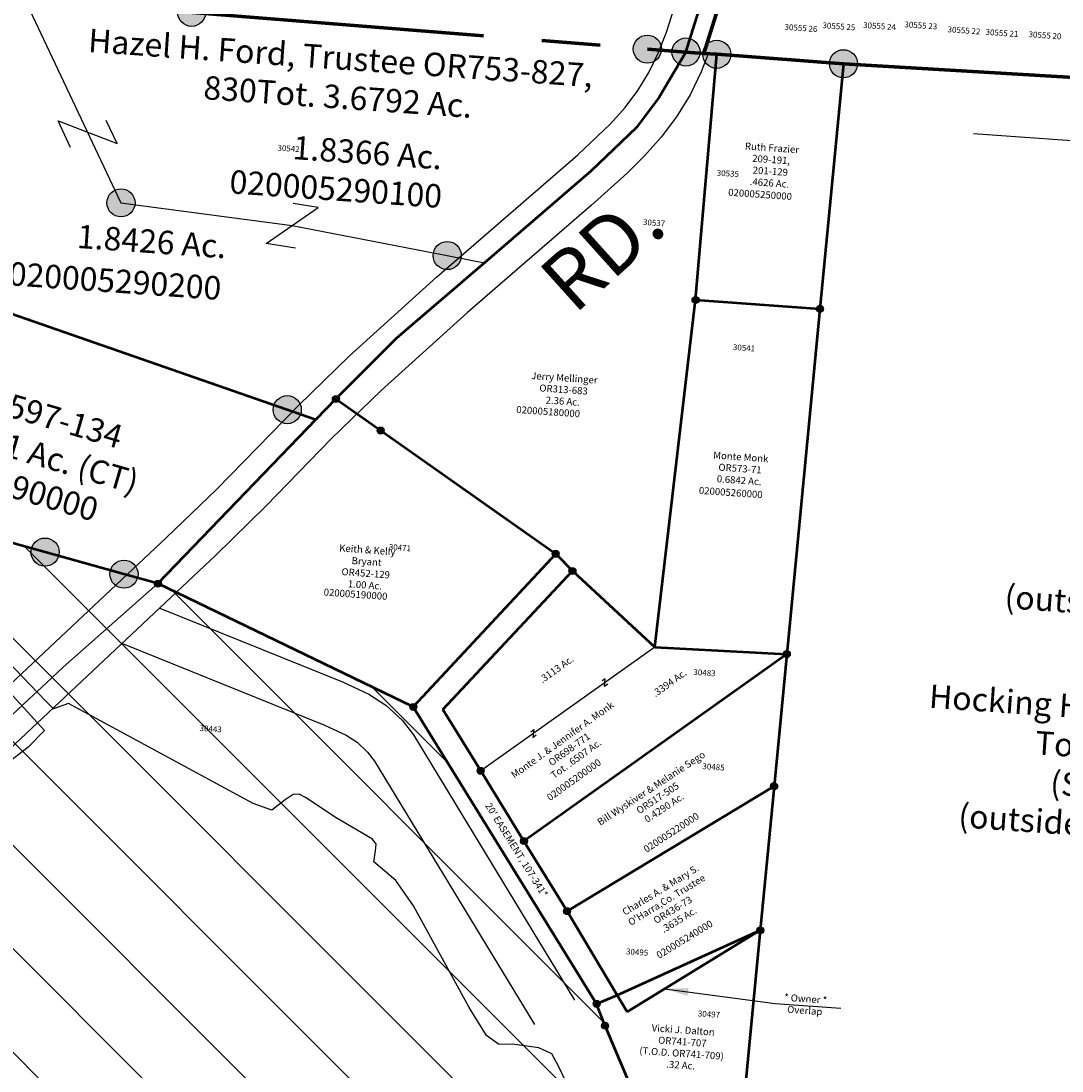
# Model space of a CAD drawing. Units: feet. Extents: x 1966208 to 2001832, y 538443 to 574038.
# Drawn here: x 1981834 to 1982723, y 560117 to 561014 of the extents above; entities that cross this region are included whole.
import ezdxf

# ---------------------------------------------------------------- set-up
doc = ezdxf.new("R2010")
doc.units = ezdxf.units.FT
doc.header["$MEASUREMENT"] = 0
for name, pattern in [('ACAD_ISO06W100', [36, 24, -3, 0, -3, 0, -3, 0, -3]), ('ACAD_ISO08W100', [36, 24, -3, 6, -3]), ('PHANTOM2', [1.25, 0.625, -0.125, 0.125, -0.125, 0.125, -0.125])]:
    doc.linetypes.add(name, pattern=pattern)
doc.layers.add('ADDRESS', color=6, linetype='CONTINUOUS', plot=False)
doc.layers.add('ROAD PRIVATE', color=30, linetype='CONTINUOUS', plot=False)
for name, color, linetype, lineweight in [('CORPORATION LINE', 30, 'ACAD_ISO06W100', 70), ('PROPERTY LINE', 1, 'CONTINUOUS', 50), ('SECTION LINE', 3, 'PHANTOM2', 70), ('STATE HATCH', 30, 'CONTINUOUS', 9)]:
    doc.layers.add(name, color=color, linetype=linetype, lineweight=lineweight)
for name, color, linetype in [('MONUMENT IRON PIN', 7, 'CONTINUOUS'), ('OWNER', 7, 'CONTINUOUS'), ('PARCEL NUMBER', 211, 'CONTINUOUS'), ('ROAD', 7, 'CONTINUOUS'), ('ROAD NAME and NUMBER', 80, 'CONTINUOUS'), ('TIE-IN', 7, 'CONTINUOUS'), ('TRACT LINE', 5, 'ACAD_ISO08W100'), ('WATER POND & LAKE', 4, 'CONTINUOUS')]:
    doc.layers.add(name, color=color, linetype=linetype)
doc.layers.add('MONUMENT IRON PIN HATCH', color=7, linetype='CONTINUOUS', true_color=0xffffff)
doc.styles.add('BOLD', font='romand.shx', dxfattribs={"height": 50})
doc.styles.get("Standard").update_dxf_attribs({"font": 'romans.shx', "height": 40})
doc.dimstyles.new('5', dxfattribs={"dimtxt": 5, "dimasz": 40, "dimexe": 0.18, "dimexo": 0.0625, "dimgap": 0.09, "dimtad": 0, "dimzin": 0, "dimdsep": 46, "dimtxsty": 'Standard', "dimcen": 0.09, "dimse1": 1, "dimse2": 1, "dimsd1": 1, "dimsd2": 1, "dimaunit": 1, "dimadec": 0, "dimazin": 0, "dimtfac": 1, "dimtix": 1, "dimtofl": 0, "dimtmove": 0, "dimatfit": 0, "dimfxl": 1, "dimtolj": 1, "dimtzin": 0, "dimarcsym": 0})

msp = doc.modelspace()

# ---------------------------------------------------------------- hatches: boundary and pattern name
at = {"layer": 'MONUMENT IRON PIN HATCH', "ltscale": 10}
h = msp.add_hatch(color=256, dxfattribs=at)
h.dxf.hatch_style = 1
edge = h.paths.add_edge_path()
edge.add_arc((1981979.92, 561021.31), 12, 0, 360)
h = msp.add_hatch(color=256, dxfattribs=at)
h.dxf.hatch_style = 1
edge = h.paths.add_edge_path()
edge.add_arc((1982369.09, 560989.91), 12, 0, 360)
h = msp.add_hatch(color=256, dxfattribs=at)
h.dxf.hatch_style = 1
edge = h.paths.add_edge_path()
edge.add_arc((1982402.04, 560987.43), 12, 0, 360)
h = msp.add_hatch(color=256, dxfattribs=at)
h.dxf.hatch_style = 1
edge = h.paths.add_edge_path()
edge.add_arc((1982428.38, 560985.47), 12, 0, 360)
h = msp.add_hatch(color=256, dxfattribs=at)
h.dxf.hatch_style = 1
edge = h.paths.add_edge_path()
edge.add_arc((1982536.56, 560977.42), 12, 0, 360)
h = msp.add_hatch(color=256, dxfattribs=at)
h.dxf.hatch_style = 1
edge = h.paths.add_edge_path()
edge.add_arc((1981919.53, 560858.64), 12, 0, 360)
h = msp.add_hatch(color=256, dxfattribs=at)
h.dxf.hatch_style = 1
edge = h.paths.add_edge_path()
edge.add_arc((1982198.18, 560813.62), 12, 0, 360)
h = msp.add_hatch(color=256, dxfattribs=at)
h.dxf.hatch_style = 1
edge = h.paths.add_edge_path()
edge.add_arc((1982410.24, 560775.7), 3, 0, 360)
h = msp.add_hatch(color=256, dxfattribs=at)
h.dxf.hatch_style = 1
edge = h.paths.add_edge_path()
edge.add_arc((1982516.46, 560768.17), 3, 0, 360)
h = msp.add_hatch(color=256, dxfattribs=at)
h.dxf.hatch_style = 1
edge = h.paths.add_edge_path()
edge.add_arc((1982061.56, 560682.05), 12, 0, 360)
h = msp.add_hatch(color=256, dxfattribs=at)
h.dxf.hatch_style = 1
edge = h.paths.add_edge_path()
edge.add_arc((1982103.05, 560691.19), 3, 0, 360)
h = msp.add_hatch(color=256, dxfattribs=at)
h.dxf.hatch_style = 1
edge = h.paths.add_edge_path()
edge.add_arc((1982141.34, 560664.22), 3, 0, 360)
h = msp.add_hatch(color=256, dxfattribs=at)
h.dxf.hatch_style = 1
edge = h.paths.add_edge_path()
edge.add_arc((1981854.73, 560560.43), 12, 0, 360)
h = msp.add_hatch(color=256, dxfattribs=at)
h.dxf.hatch_style = 1
edge = h.paths.add_edge_path()
edge.add_arc((1982290.78, 560558.92), 3, 0, 360)
h = msp.add_hatch(color=256, dxfattribs=at)
h.dxf.hatch_style = 1
edge = h.paths.add_edge_path()
edge.add_arc((1981922.1, 560541.6), 12, 0, 360)
h = msp.add_hatch(color=256, dxfattribs=at)
h.dxf.hatch_style = 1
edge = h.paths.add_edge_path()
edge.add_arc((1982305.1, 560544.37), 3, 0, 360)
h = msp.add_hatch(color=256, dxfattribs=at)
h.dxf.hatch_style = 1
edge = h.paths.add_edge_path()
edge.add_arc((1981951.04, 560533.52), 3, 0, 360)
h = msp.add_hatch(color=256, dxfattribs=at)
h.dxf.hatch_style = 1
edge = h.paths.add_edge_path()
edge.add_arc((1982488.15, 560473.3), 3, 0, 360)
h = msp.add_hatch(color=256, dxfattribs=at)
h.dxf.hatch_style = 1
edge = h.paths.add_edge_path()
edge.add_arc((1982169.18, 560428.21), 3, 0, 360)
h = msp.add_hatch(color=256, dxfattribs=at)
h.dxf.hatch_style = 1
edge = h.paths.add_edge_path()
edge.add_arc((1982226.73, 560373.64), 3, 0, 360)
h = msp.add_hatch(color=256, dxfattribs=at)
h.dxf.hatch_style = 1
edge = h.paths.add_edge_path()
edge.add_arc((1982477.32, 560360.54), 3, 0, 360)
h = msp.add_hatch(color=256, dxfattribs=at)
h.dxf.hatch_style = 1
edge = h.paths.add_edge_path()
edge.add_arc((1982263.65, 560313.72), 3, 0, 360)
h = msp.add_hatch(color=256, dxfattribs=at)
h.dxf.hatch_style = 1
edge = h.paths.add_edge_path()
edge.add_arc((1982300.51, 560253.88), 3, 0, 360)
h = msp.add_hatch(color=256, dxfattribs=at)
h.dxf.hatch_style = 1
edge = h.paths.add_edge_path()
edge.add_arc((1982465.5, 560237.47), 3, 0, 360)
h = msp.add_hatch(color=256, dxfattribs=at)
h.dxf.hatch_style = 1
edge = h.paths.add_edge_path()
edge.add_arc((1982325.78, 560174.68), 3, 0, 360)
h = msp.add_hatch(color=256, dxfattribs=at)
h.dxf.hatch_style = 1
edge = h.paths.add_edge_path()
edge.add_arc((1982332.95, 560156.01), 3, 0, 360)
at = {"layer": 'STATE HATCH', "ltscale": 10}
h = msp.add_hatch(dxfattribs=at)
h.set_pattern_fill('ANSI31', color=256, scale=500, angle=90, style=0)
edge = h.paths.add_edge_path()
edge.add_line((1971074.39, 559802.99), (1971155.41, 560035.36))
edge.add_line((1971155.41, 560035.36), (1971308.24, 560473.69))
edge.add_line((1971308.24, 560473.69), (1970874.21, 560505.37))
edge.add_line((1970874.21, 560505.37), (1970936.18, 561513.89))
edge.add_line((1970936.18, 561513.89), (1970955.96, 561835.85))
edge.add_line((1970955.96, 561835.85), (1970546.73, 561864.91))
edge.add_line((1970546.73, 561864.91), (1969557.15, 561935.19))
edge.add_line((1969557.15, 561935.19), (1969653.95, 563264.32))
edge.add_line((1969653.95, 563264.32), (1971110.07, 563155.8))
edge.add_line((1971110.07, 563155.8), (1971065.11, 562624.53))
edge.add_line((1971065.11, 562624.53), (1971438.18, 562810.85))
edge.add_line((1971438.18, 562810.85), (1971413.86, 562836.39))
edge.add_line((1971413.86, 562836.39), (1971799.26, 563041.39))
edge.add_line((1971799.26, 563041.39), (1971896.78, 564428.06))
edge.add_line((1971896.78, 564428.06), (1972245.45, 564403.21))
edge.add_line((1972245.45, 564403.21), (1972531.62, 564382.8))
edge.add_line((1972531.62, 564382.8), (1972929.75, 564354.42))
edge.add_line((1972929.75, 564354.42), (1972852.45, 562920.93))
edge.add_line((1972852.45, 562920.93), (1973751.09, 562858.6))
edge.add_line((1973751.09, 562858.6), (1973774.63, 563097.6))
edge.add_line((1973774.63, 563097.6), (1973852.35, 564221.2))
edge.add_line((1973852.35, 564221.2), (1973872.31, 564219.9))
edge.add_line((1973872.31, 564219.9), (1973856.5, 563991.41))
edge.add_line((1973856.5, 563991.41), (1973853.71, 563950.06))
edge.add_line((1973853.71, 563950.06), (1973844.43, 563816.81))
edge.add_line((1973844.43, 563816.81), (1973821.75, 563488.97))
edge.add_line((1973821.75, 563488.97), (1973793.24, 563076.82))
edge.add_line((1973793.24, 563076.82), (1974057.45, 562781.97))
edge.add_line((1974057.45, 562781.97), (1974248.4, 562527.34))
edge.add_line((1974248.4, 562527.34), (1974325.92, 562423.97))
edge.add_line((1974325.92, 562423.97), (1974519.66, 562309.37))
edge.add_line((1974519.66, 562309.37), (1974773.08, 562159.47))
edge.add_line((1974773.08, 562159.47), (1974814.8, 562134.8))
edge.add_line((1974814.8, 562134.8), (1975177.87, 561999.38))
edge.add_line((1975177.87, 561999.38), (1975489.73, 561480.61))
edge.add_line((1975489.73, 561480.61), (1975692.14, 561469.71))
edge.add_line((1975692.14, 561469.71), (1975642.89, 561663.55))
edge.add_line((1975642.89, 561663.55), (1975593.84, 562031.8))
edge.add_line((1975593.84, 562031.8), (1975535.65, 562130.64))
edge.add_line((1975535.65, 562130.64), (1975243.82, 562524.51))
edge.add_line((1975243.82, 562524.51), (1974971.24, 563208.17))
edge.add_line((1974971.24, 563208.17), (1974799.91, 563480.13))
edge.add_line((1974799.91, 563480.13), (1974794.58, 563488.59))
edge.add_line((1974794.58, 563488.59), (1974576.19, 563708.99))
edge.add_line((1974576.19, 563708.99), (1974443.78, 563854.85))
edge.add_line((1974443.78, 563854.85), (1974388.5, 563851.34))
edge.add_line((1974388.5, 563851.34), (1974296.56, 563930.25))
edge.add_line((1974296.56, 563930.25), (1974248.81, 564031.02))
edge.add_line((1974248.81, 564031.02), (1974211.59, 564109.56))
edge.add_line((1974211.59, 564109.56), (1974177.99, 564253.12))
edge.add_line((1974177.99, 564253.12), (1974175.3, 564264.61))
edge.add_line((1974175.3, 564264.61), (1973923.14, 564282.39))
edge.add_line((1973923.14, 564282.39), (1973857.31, 564287.03))
edge.add_line((1973857.31, 564287.03), (1973926.2, 565279.82))
edge.add_line((1973926.2, 565279.82), (1973627.41, 565612.51))
edge.add_line((1973627.41, 565612.51), (1973739.29, 565834.72))
edge.add_line((1973739.29, 565834.72), (1973958.54, 565732.06))
edge.add_line((1973958.54, 565732.06), (1974158.39, 565420.68))
edge.add_line((1974158.39, 565420.68), (1974569.32, 564780.93))
edge.add_line((1974569.32, 564780.93), (1974889.81, 564526.99))
edge.add_line((1974889.81, 564526.99), (1975227.74, 564612.86))
edge.add_line((1975227.74, 564612.86), (1975229.85, 564645.62))
edge.add_line((1975229.85, 564645.62), (1975261.7, 564600.25))
edge.add_line((1975261.7, 564600.25), (1975296.86, 564550.17))
edge.add_line((1975296.86, 564550.17), (1975332.02, 564500.08))
edge.add_line((1975332.02, 564500.08), (1975347.25, 564390.41))
edge.add_line((1975347.25, 564390.41), (1975350.3, 564368.45))
edge.add_line((1975350.3, 564368.45), (1975356.12, 564288.66))
edge.add_line((1975356.12, 564288.66), (1975374.8, 564201.13))
edge.add_line((1975374.8, 564201.13), (1975393.03, 564133.55))
edge.add_line((1975393.03, 564133.55), (1975414.12, 564066.8))
edge.add_line((1975414.12, 564066.8), (1975445.08, 564004.02))
edge.add_line((1975445.08, 564004.02), (1975490.78, 563950.99))
edge.add_line((1975490.78, 563950.99), (1975565.3, 563885.42))
edge.add_line((1975565.3, 563885.42), (1975582.94, 563878.81))
edge.add_line((1975582.94, 563878.81), (1975658.93, 563850.3))
edge.add_line((1975658.93, 563850.3), (1975717.48, 563825.25))
edge.add_line((1975717.48, 563825.25), (1975743.94, 563811.83))
edge.add_line((1975743.94, 563811.83), (1975795.85, 563807.51))
edge.add_line((1975795.85, 563807.51), (1976007.67, 563506.19))
edge.add_line((1976007.67, 563506.19), (1976023.08, 563396.26))
edge.add_line((1976023.08, 563396.26), (1976016.49, 563394.77))
edge.add_line((1976016.49, 563394.77), (1976024.66, 563341.34))
edge.add_line((1976024.66, 563341.34), (1976040.72, 563231.35))
edge.add_line((1976040.72, 563231.35), (1976052.39, 563187.22))
edge.add_line((1976052.39, 563187.22), (1976054.95, 563169))
edge.add_line((1976054.95, 563169), (1976042.38, 563043.85))
edge.add_line((1976042.38, 563043.85), (1976021.38, 562898.75))
edge.add_line((1976021.38, 562898.75), (1976016.3, 562852.58))
edge.add_line((1976016.3, 562852.58), (1976003.85, 562689.27))
edge.add_line((1976003.85, 562689.27), (1976025.09, 562575.94))
edge.add_line((1976025.09, 562575.94), (1976081.23, 562495.21))
edge.add_line((1976081.23, 562495.21), (1976110.28, 562465.92))
edge.add_line((1976110.28, 562465.92), (1976234.7, 562350.46))
edge.add_line((1976234.7, 562350.46), (1976290.85, 562297.56))
edge.add_line((1976290.85, 562297.56), (1976349.91, 562237.03))
edge.add_line((1976349.91, 562237.03), (1976393.39, 562191.1))
edge.add_line((1976393.39, 562191.1), (1976453.21, 562186.36))
edge.add_line((1976453.21, 562186.36), (1976473.45, 562441.55))
edge.add_line((1976473.45, 562441.55), (1976413.63, 562446.3))
edge.add_line((1976413.63, 562446.3), (1976416.02, 562476.39))
edge.add_line((1976416.02, 562476.39), (1976423.58, 562609.4))
edge.add_line((1976423.58, 562609.4), (1976458.9, 563140.76))
edge.add_line((1976458.9, 563140.76), (1976473.74, 563364.02))
edge.add_line((1976473.74, 563364.02), (1976479.53, 563443.99))
edge.add_line((1976479.53, 563443.99), (1977456.17, 563370.47))
edge.add_line((1977456.17, 563370.47), (1977554.26, 563363.1))
edge.add_line((1977554.26, 563363.1), (1977853.79, 563340.58))
edge.add_line((1977853.79, 563340.58), (1977789.21, 562665.21))
edge.add_line((1977789.21, 562665.21), (1977726.88, 562013.42))
edge.add_line((1977726.88, 562013.42), (1976909.06, 561836.53))
edge.add_line((1976909.06, 561836.53), (1976753.06, 561802.7))
edge.add_line((1976753.06, 561802.7), (1976854.54, 561680.74))
edge.add_line((1976854.54, 561680.74), (1976922.47, 561599.09))
edge.add_arc((1977392.72, 561990.37), 611.74, 219.76289, 222.55456)
edge.add_arc((1977392.72, 561990.37), 611.74, 222.55456, 252.43789)
edge.add_line((1977208.13, 561407.14), (1977272.14, 561386.88))
edge.add_arc((1977181.36, 561100.04), 300.87, 49.6829, 72.43789, ccw=False)
edge.add_line((1977376.02, 561329.44), (1977336.8, 561331.82))
edge.add_line((1977336.8, 561331.82), (1977327.47, 561344.56))
edge.add_line((1977327.47, 561344.56), (1977072.01, 561360.01))
edge.add_line((1977072.01, 561360.01), (1977088.98, 561334.66))
edge.add_line((1977088.98, 561334.66), (1977167.61, 561228.97))
edge.add_line((1977167.61, 561228.97), (1977178.59, 561214.24))
edge.add_line((1977178.59, 561214.24), (1977268.22, 561094.22))
edge.add_line((1977268.22, 561094.22), (1977538.64, 560852.33))
edge.add_line((1977538.64, 560852.33), (1977620, 560757.08))
edge.add_line((1977620, 560757.08), (1977637.93, 560774.5))
edge.add_line((1977637.93, 560774.5), (1977903.87, 560550.13))
edge.add_line((1977903.87, 560550.13), (1978067.36, 560412.18))
edge.add_line((1978067.36, 560412.18), (1978147.55, 560279.88))
edge.add_line((1978147.55, 560279.88), (1978233.3, 560138.43))
edge.add_line((1978233.3, 560138.43), (1978335.22, 560005.54))
edge.add_line((1978335.22, 560005.54), (1978382.78, 559943.5))
edge.add_line((1978382.78, 559943.5), (1978575.5, 559744.55))
edge.add_line((1978575.5, 559744.55), (1978688.81, 559684.61))
edge.add_line((1978688.81, 559684.61), (1978865.36, 559590.36))
edge.add_line((1978865.36, 559590.36), (1978861.25, 559545.66))
edge.add_line((1978861.25, 559545.66), (1978856.74, 559496.7))
edge.add_line((1978856.74, 559496.7), (1978852.55, 559451.29))
edge.add_line((1978852.55, 559451.29), (1979006.94, 559441.68))
edge.add_line((1979006.94, 559441.68), (1979038.22, 559439.74))
edge.add_line((1979038.22, 559439.74), (1979219.65, 559432.65))
edge.add_line((1979219.65, 559432.65), (1979242.14, 559431.75))
edge.add_line((1979242.14, 559431.75), (1979414.37, 559424.89))
edge.add_line((1979414.37, 559424.89), (1979424.08, 559426.17))
edge.add_line((1979424.08, 559426.17), (1979512.16, 559446.96))
edge.add_line((1979512.16, 559446.96), (1979491.22, 559588.51))
edge.add_line((1979491.22, 559588.51), (1979536.02, 559590.39))
edge.add_line((1979536.02, 559590.39), (1979654.06, 559594.24))
edge.add_line((1979654.06, 559594.24), (1979737.85, 559594.48))
edge.add_line((1979737.85, 559594.48), (1979875.03, 559502.94))
edge.add_line((1979875.03, 559502.94), (1980136.82, 559452.03))
edge.add_line((1980136.82, 559452.03), (1980292.78, 559483.14))
edge.add_line((1980292.78, 559483.14), (1980442.58, 559527.85))
edge.add_line((1980442.58, 559527.85), (1980474.73, 559537.45))
edge.add_line((1980474.73, 559537.45), (1980508.31, 559564.2))
edge.add_line((1980508.31, 559564.2), (1980567.14, 559611.09))
edge.add_line((1980567.14, 559611.09), (1980709.99, 559724.92))
edge.add_line((1980709.99, 559724.92), (1980846.97, 559725.29))
edge.add_line((1980846.97, 559725.29), (1980951.63, 559725.58))
edge.add_line((1980951.63, 559725.58), (1980966.62, 559733.12))
edge.add_line((1980966.62, 559733.12), (1981155.5, 559828.1))
edge.add_line((1981155.5, 559828.1), (1981286.22, 559950.25))
edge.add_line((1981286.22, 559950.25), (1981294.99, 559958.44))
edge.add_line((1981294.99, 559958.44), (1981351.08, 559997.79))
edge.add_line((1981351.08, 559997.79), (1981301.7, 560090.47))
edge.add_line((1981301.7, 560090.47), (1981054.69, 560167.96))
edge.add_line((1981054.69, 560167.96), (1980940.34, 560203.44))
edge.add_line((1980940.34, 560203.44), (1980876.44, 560223.88))
edge.add_line((1980876.44, 560223.88), (1980846.43, 560240.48))
edge.add_line((1980846.43, 560240.48), (1980729.21, 560305.01))
edge.add_line((1980729.21, 560305.01), (1980548.13, 560404.68))
edge.add_line((1980548.13, 560404.68), (1980441.99, 560463.11))
edge.add_line((1980441.99, 560463.11), (1980443.66, 560559.73))
edge.add_line((1980443.66, 560559.73), (1980599.38, 560553.46))
edge.add_line((1980599.38, 560553.46), (1980599.55, 560744.39))
edge.add_line((1980599.55, 560744.39), (1980698.34, 560760.83))
edge.add_line((1980698.34, 560760.83), (1980834.97, 560554.53))
edge.add_line((1980834.97, 560554.53), (1981013.39, 560489.69))
edge.add_line((1981013.39, 560489.69), (1981115.73, 560496.56))
edge.add_line((1981115.73, 560496.56), (1981214.98, 560503.22))
edge.add_line((1981214.98, 560503.22), (1981360.53, 560602.27))
edge.add_line((1981360.53, 560602.27), (1981329.91, 560777.44))
edge.add_line((1981329.91, 560777.44), (1981279.32, 561066.96))
edge.add_line((1981279.32, 561066.96), (1981257.9, 561068.42))
edge.add_line((1981257.9, 561068.42), (1981276.66, 561393.91))
edge.add_line((1981276.66, 561393.91), (1981569.81, 561372.87))
edge.add_line((1981569.81, 561372.87), (1981543.23, 561045.87))
edge.add_line((1981543.23, 561045.87), (1981523.79, 560875.48))
edge.add_line((1981523.79, 560875.48), (1981694.38, 560605.24))
edge.add_line((1981694.38, 560605.24), (1981854.73, 560560.43))
edge.add_line((1981854.73, 560560.43), (1981922.1, 560541.6))
edge.add_line((1981922.1, 560541.6), (1981951.04, 560533.52))
edge.add_line((1981951.04, 560533.52), (1982169.18, 560428.21))
edge.add_line((1982169.18, 560428.21), (1982325.78, 560174.68))
edge.add_line((1982325.78, 560174.68), (1982332.95, 560156.01))
edge.add_line((1982332.95, 560156.01), (1982372.98, 560062.21))
edge.add_line((1982372.98, 560062.21), (1982434.58, 559915.45))
edge.add_line((1982434.58, 559915.45), (1982620.25, 559853.52))
edge.add_line((1982620.25, 559853.52), (1982650.94, 559843.28))
edge.add_line((1982650.94, 559843.28), (1982754.16, 559866.3))
edge.add_line((1982754.16, 559866.3), (1982757.23, 559884.13))
edge.add_line((1982757.23, 559884.13), (1982779.59, 560014.08))
edge.add_line((1982779.59, 560014.08), (1982789.82, 560201.19))
edge.add_line((1982789.82, 560201.19), (1982913.68, 560212.03))
edge.add_line((1982913.68, 560212.03), (1983015.29, 560161.68))
edge.add_line((1983015.29, 560161.68), (1983116.89, 560111.32))
edge.add_line((1983116.89, 560111.32), (1983045.24, 560073.58))
edge.add_line((1983045.24, 560073.58), (1983075.08, 559936.63))
edge.add_line((1983075.08, 559936.63), (1983089.32, 559871.22))
edge.add_line((1983089.32, 559871.22), (1983164.16, 559901.56))
edge.add_line((1983164.16, 559901.56), (1983344.17, 559974.55))
edge.add_line((1983344.17, 559974.55), (1983376.09, 559893.55))
edge.add_line((1983376.09, 559893.55), (1983409.77, 559809.21))
edge.add_line((1983409.77, 559809.21), (1983418.91, 559784.87))
edge.add_line((1983418.91, 559784.87), (1983425.85, 559743.24))
edge.add_line((1983425.85, 559743.24), (1983430.57, 559714.94))
edge.add_line((1983430.57, 559714.94), (1983445.86, 559623.2))
edge.add_line((1983445.86, 559623.2), (1983461.16, 559531.47))
edge.add_line((1983461.16, 559531.47), (1983476.45, 559439.74))
edge.add_line((1983476.45, 559439.74), (1983495.65, 559324.62))
edge.add_line((1983495.65, 559324.62), (1983500.99, 559292.6))
edge.add_line((1983500.99, 559292.6), (1983443.91, 559255.98))
edge.add_line((1983443.91, 559255.98), (1983422.71, 559242.79))
edge.add_line((1983422.71, 559242.79), (1983407.41, 559233.39))
edge.add_line((1983407.41, 559233.39), (1983394.14, 559225.24))
edge.add_line((1983394.14, 559225.24), (1983382.19, 559217.89))
edge.add_line((1983382.19, 559217.89), (1983365.09, 559207.39))
edge.add_line((1983365.09, 559207.39), (1983345.85, 559195.57))
edge.add_line((1983345.85, 559195.57), (1983328.49, 559184.9))
edge.add_line((1983328.49, 559184.9), (1983312.01, 559174.77))
edge.add_line((1983312.01, 559174.77), (1983295.3, 559164.51))
edge.add_line((1983295.3, 559164.51), (1983273.19, 559150.92))
edge.add_line((1983273.19, 559150.92), (1983252.4, 559138.15))
edge.add_line((1983252.4, 559138.15), (1983069.8, 559024.28))
edge.add_line((1983069.8, 559024.28), (1983051.79, 559012.87))
edge.add_line((1983051.79, 559012.87), (1983035.85, 559002.76))
edge.add_line((1983035.85, 559002.76), (1983018.19, 558991.56))
edge.add_line((1983018.19, 558991.56), (1983001.21, 558980.71))
edge.add_line((1983001.21, 558980.71), (1982985.78, 558970.22))
edge.add_line((1982985.78, 558970.22), (1982970.7, 558959.98))
edge.add_line((1982970.7, 558959.98), (1982952.03, 558947.3))
edge.add_line((1982952.03, 558947.3), (1982935.74, 558935.18))
edge.add_line((1982935.74, 558935.18), (1982919.3, 558922.73))
edge.add_line((1982919.3, 558922.73), (1982905.02, 558911.52))
edge.add_line((1982905.02, 558911.52), (1982889.16, 558898.25))
edge.add_line((1982889.16, 558898.25), (1982874.11, 558885.66))
edge.add_line((1982874.11, 558885.66), (1982859.49, 558872.23))
edge.add_line((1982859.49, 558872.23), (1982843.03, 558856.95))
edge.add_line((1982843.03, 558856.95), (1982830.25, 558844.5))
edge.add_line((1982830.25, 558844.5), (1982816.22, 558830.19))
edge.add_line((1982816.22, 558830.19), (1982803.41, 558817.12))
edge.add_line((1982803.41, 558817.12), (1982789.84, 558802.12))
edge.add_line((1982789.84, 558802.12), (1982775.92, 558786.63))
edge.add_line((1982775.92, 558786.63), (1982763.86, 558772.5))
edge.add_line((1982763.86, 558772.5), (1982751.68, 558757.48))
edge.add_line((1982751.68, 558757.48), (1982738.82, 558741.62))
edge.add_line((1982738.82, 558741.62), (1982737.14, 558739.27))
edge.add_line((1982737.14, 558739.27), (1983023.06, 558656.96))
edge.add_line((1983023.06, 558656.96), (1983371.21, 558639.64))
edge.add_line((1983371.21, 558639.64), (1983218.4, 558248.1))
edge.add_line((1983218.4, 558248.1), (1983156.27, 558089.86))
edge.add_line((1983156.27, 558089.86), (1983034.35, 558101.78))
edge.add_line((1983034.35, 558101.78), (1982844.37, 557922.67))
edge.add_line((1982844.37, 557922.67), (1982634.83, 557909.37))
edge.add_line((1982634.83, 557909.37), (1982561.2, 558094.13))
edge.add_line((1982561.2, 558094.13), (1982565.79, 558177.01))
edge.add_line((1982565.79, 558177.01), (1982570.28, 558215.26))
edge.add_line((1982570.28, 558215.26), (1982529.36, 558295.12))
edge.add_line((1982529.36, 558295.12), (1982508.02, 558296.69))
edge.add_line((1982508.02, 558296.69), (1982531.4, 558353.49))
edge.add_line((1982531.4, 558353.49), (1982569.46, 558445.96))
edge.add_line((1982569.46, 558445.96), (1982398.72, 558518.89))
edge.add_line((1982398.72, 558518.89), (1982371.02, 558737.47))
edge.add_line((1982371.02, 558737.47), (1982292.08, 558798.87))
edge.add_line((1982292.08, 558798.87), (1982152.44, 558907))
edge.add_line((1982152.44, 558907), (1982069.9, 558883.06))
edge.add_line((1982069.9, 558883.06), (1981935.44, 558875.04))
edge.add_line((1981935.44, 558875.04), (1981737.27, 559003.11))
edge.add_line((1981737.27, 559003.11), (1981384.6, 558858.5))
edge.add_line((1981384.6, 558858.5), (1981302.54, 558808.28))
edge.add_line((1981302.54, 558808.28), (1981141.13, 558651.86))
edge.add_line((1981141.13, 558651.86), (1981041.31, 558418.98))
edge.add_line((1981041.31, 558418.98), (1981044.3, 558398.82))
edge.add_line((1981044.3, 558398.82), (1980396.59, 558444.82))
edge.add_line((1980396.59, 558444.82), (1980340.17, 558383.25))
edge.add_line((1980340.17, 558383.25), (1980279.01, 558316.5))
edge.add_line((1980279.01, 558316.5), (1980042.3, 558213.61))
edge.add_line((1980042.3, 558213.61), (1979854.41, 558047.88))
edge.add_line((1979854.41, 558047.88), (1979829.01, 557977.78))
edge.add_line((1979829.01, 557977.78), (1979817.31, 557945.3))
edge.add_line((1979817.31, 557945.3), (1979803.91, 557907.61))
edge.add_line((1979803.91, 557907.61), (1979749.38, 557756.15))
edge.add_line((1979749.38, 557756.15), (1979540.48, 557766.37))
edge.add_line((1979540.48, 557766.37), (1979508.3, 557862.33))
edge.add_line((1979508.3, 557862.33), (1979460.42, 558004.27))
edge.add_line((1979460.42, 558004.27), (1979450.14, 558035.25))
edge.add_line((1979450.14, 558035.25), (1979398.75, 558190.16))
edge.add_line((1979398.75, 558190.16), (1979293.51, 558199.12))
edge.add_line((1979293.51, 558199.12), (1979193.87, 558207.61))
edge.add_line((1979193.87, 558207.61), (1979094.24, 558216.1))
edge.add_line((1979094.24, 558216.1), (1978944.8, 558228.82))
edge.add_line((1978944.8, 558228.82), (1978875.23, 558237.41))
edge.add_line((1978875.23, 558237.41), (1978791.91, 558266.21))
edge.add_line((1978791.91, 558266.21), (1978746.77, 558272.29))
edge.add_line((1978746.77, 558272.29), (1978532.65, 558301.55))
edge.add_line((1978532.65, 558301.55), (1978361.83, 558405.81))
edge.add_line((1978361.83, 558405.81), (1978191.46, 558509.81))
edge.add_line((1978191.46, 558509.81), (1978043.75, 558392.28))
edge.add_line((1978043.75, 558392.28), (1978054.61, 558238.72))
edge.add_line((1978054.61, 558238.72), (1978057.01, 558207.3))
edge.add_line((1978057.01, 558207.3), (1978061.8, 558139.03))
edge.add_line((1978061.8, 558139.03), (1977989.45, 558138.78))
edge.add_line((1977989.45, 558138.78), (1977841.31, 558134.35))
edge.add_line((1977841.31, 558134.35), (1977835.93, 558430.47))
edge.add_line((1977835.93, 558430.47), (1977832.47, 558630.44))
edge.add_line((1977832.47, 558630.44), (1977822.23, 558853.7))
edge.add_line((1977822.23, 558853.7), (1977636.28, 559348.47))
edge.add_line((1977636.28, 559348.47), (1977681.62, 559369.97))
edge.add_line((1977681.62, 559369.97), (1977607.2, 559494.91))
edge.add_line((1977607.2, 559494.91), (1977555.8, 559582.29))
edge.add_line((1977555.8, 559582.29), (1977437.01, 559494.23))
edge.add_line((1977437.01, 559494.23), (1977391.72, 559461.02))
edge.add_line((1977391.72, 559461.02), (1977209.63, 559699.44))
edge.add_line((1977209.63, 559699.44), (1977159.93, 559743.84))
edge.add_line((1977159.93, 559743.84), (1977055.71, 559751.94))
edge.add_line((1977055.71, 559751.94), (1976974.36, 559728.76))
edge.add_line((1976974.36, 559728.76), (1976851.03, 559689.21))
edge.add_line((1976851.03, 559689.21), (1976667.44, 559632.22))
edge.add_line((1976667.44, 559632.22), (1976711.92, 559801.47))
edge.add_line((1976711.92, 559801.47), (1976627.89, 559872.46))
edge.add_line((1976627.89, 559872.46), (1976492.61, 559685.31))
edge.add_line((1976492.61, 559685.31), (1976446.81, 559694.98))
edge.add_line((1976446.81, 559694.98), (1976395.63, 559705.03))
edge.add_line((1976395.63, 559705.03), (1976336.59, 559812.93))
edge.add_line((1976336.59, 559812.93), (1976325.3, 559832.19))
edge.add_line((1976325.3, 559832.19), (1976279.77, 559912.6))
edge.add_line((1976279.77, 559912.6), (1976211.56, 560038.12))
edge.add_line((1976211.56, 560038.12), (1976203.83, 560052.12))
edge.add_line((1976203.83, 560052.12), (1976127.03, 560063.38))
edge.add_line((1976127.03, 560063.38), (1976105.91, 560066.48))
edge.add_line((1976105.91, 560066.48), (1975862.45, 560102.18))
edge.add_line((1975862.45, 560102.18), (1974860.46, 560192.04))
edge.add_line((1974860.46, 560192.04), (1973521.3, 560312.13))
edge.add_line((1973521.3, 560312.13), (1973630.2, 561626.55))
edge.add_line((1973630.2, 561626.55), (1973609.94, 561628.13))
edge.add_line((1973609.94, 561628.13), (1973588.49, 561393.38))
edge.add_line((1973588.49, 561393.38), (1973577.91, 561388.14))
edge.add_line((1973577.91, 561388.14), (1973571.5, 561385.08))
edge.add_line((1973571.5, 561385.08), (1973553.26, 561376.88))
edge.add_line((1973553.26, 561376.88), (1973534.73, 561369.35))
edge.add_line((1973534.73, 561369.35), (1973515.92, 561362.56))
edge.add_line((1973515.92, 561362.56), (1973496.85, 561356.53))
edge.add_line((1973496.85, 561356.53), (1973477.58, 561351.19))
edge.add_line((1973477.58, 561351.19), (1973466.12, 561348.35))
edge.add_line((1973466.12, 561348.35), (1973454.61, 561345.72))
edge.add_line((1973454.61, 561345.72), (1973454.24, 561345.64))
edge.add_line((1973454.24, 561345.64), (1973434.65, 561341.63))
edge.add_line((1973434.65, 561341.63), (1973414.96, 561338.12))
edge.add_line((1973414.96, 561338.12), (1973395.2, 561335.04))
edge.add_line((1973395.2, 561335.04), (1973375.38, 561332.33))
edge.add_line((1973375.38, 561332.33), (1973355.53, 561329.92))
edge.add_line((1973355.53, 561329.92), (1973343.79, 561328.62))
edge.add_line((1973343.79, 561328.62), (1973332.05, 561327.39))
edge.add_line((1973332.05, 561327.39), (1973313.3, 561325.54))
edge.add_line((1973313.3, 561325.54), (1973293.39, 561323.68))
edge.add_line((1973293.39, 561323.68), (1973273.47, 561321.87))
edge.add_line((1973273.47, 561321.87), (1973253.55, 561320.07))
edge.add_line((1973253.55, 561320.07), (1973233.64, 561318.23))
edge.add_line((1973233.64, 561318.23), (1973213.73, 561316.29))
edge.add_line((1973213.73, 561316.29), (1973193.84, 561314.21))
edge.add_line((1973193.84, 561314.21), (1973173.97, 561311.93))
edge.add_line((1973173.97, 561311.93), (1973142.44, 561307.78))
edge.add_line((1973142.44, 561307.78), (1973130.79, 561305.83))
edge.add_line((1973130.79, 561305.83), (1973127.37, 561305.52))
edge.add_line((1973127.37, 561305.52), (1973107.65, 561302.21))
edge.add_line((1973107.65, 561302.21), (1973088, 561298.48))
edge.add_line((1973088, 561298.48), (1973068.45, 561294.27))
edge.add_line((1973068.45, 561294.27), (1973049.02, 561289.53))
edge.add_line((1973049.02, 561289.53), (1973029.74, 561284.21))
edge.add_line((1973029.74, 561284.21), (1973018.44, 561280.77))
edge.add_line((1973018.44, 561280.77), (1973007.22, 561277.09))
edge.add_line((1973007.22, 561277.09), (1972997.34, 561273.64))
edge.add_line((1972997.34, 561273.64), (1972978.65, 561266.54))
edge.add_line((1972978.65, 561266.54), (1972960.19, 561258.84))
edge.add_line((1972960.19, 561258.84), (1972941.97, 561250.6))
edge.add_line((1972941.97, 561250.6), (1972923.96, 561241.89))
edge.add_line((1972923.96, 561241.89), (1972895.74, 561227.23))
edge.add_line((1972895.74, 561227.23), (1972883.81, 561220.71))
edge.add_line((1972883.81, 561220.71), (1972866.39, 561210.89))
edge.add_line((1972866.39, 561210.89), (1972755.9, 561144.43))
edge.add_line((1972755.9, 561144.43), (1972738.77, 561134.1))
edge.add_line((1972738.77, 561134.1), (1972721.64, 561123.79))
edge.add_line((1972721.64, 561123.79), (1972704.5, 561113.48))
edge.add_line((1972704.5, 561113.48), (1972687.37, 561103.16))
edge.add_line((1972687.37, 561103.16), (1972670.26, 561092.8))
edge.add_line((1972670.26, 561092.8), (1972653.19, 561082.37))
edge.add_line((1972653.19, 561082.37), (1972636.18, 561071.86))
edge.add_line((1972636.18, 561071.86), (1972619.23, 561061.23))
edge.add_line((1972619.23, 561061.23), (1972592.46, 561044.06))
edge.add_line((1972592.46, 561044.06), (1972592.46, 561044.06))
edge.add_line((1972592.46, 561044.06), (1972429.66, 561274.39))
edge.add_line((1972429.66, 561274.39), (1972350.4, 561218.37))
edge.add_line((1972350.4, 561218.37), (1972267.98, 561160.11))
edge.add_line((1972267.98, 561160.11), (1972185.97, 561102.15))
edge.add_line((1972185.97, 561102.15), (1972110.97, 561049.13))
edge.add_line((1972110.97, 561049.13), (1972079.87, 560895.94))
edge.add_line((1972079.87, 560895.94), (1972068.85, 560898.93))
edge.add_line((1972068.85, 560898.93), (1972049.45, 560903.77))
edge.add_line((1972049.45, 560903.77), (1972029.96, 560908.27))
edge.add_line((1972029.96, 560908.27), (1972008.71, 560912.86))
edge.add_line((1972008.71, 560912.86), (1971990.82, 560916.53))
edge.add_line((1971990.82, 560916.53), (1971971.2, 560920.42))
edge.add_line((1971971.2, 560920.42), (1971951.55, 560924.11))
edge.add_line((1971951.55, 560924.11), (1971931.8, 560927.23))
edge.add_line((1971931.8, 560927.23), (1971911.91, 560929.29))
edge.add_line((1971911.91, 560929.29), (1971891.92, 560929.7))
edge.add_line((1971891.92, 560929.7), (1971880.14, 560928.87))
edge.add_line((1971880.14, 560928.87), (1971868.48, 560927.04))
edge.add_line((1971868.48, 560927.04), (1971861.96, 560925.49))
edge.add_line((1971861.96, 560925.49), (1971843.29, 560918.4))
edge.add_line((1971843.29, 560918.4), (1971826.2, 560908.06))
edge.add_line((1971826.2, 560908.06), (1971810.74, 560895.38))
edge.add_line((1971810.74, 560895.38), (1971796.74, 560881.11))
edge.add_line((1971796.74, 560881.11), (1971783.92, 560865.77))
edge.add_line((1971783.92, 560865.77), (1971776.79, 560856.35))
edge.add_line((1971776.79, 560856.35), (1971769.7, 560846.41))
edge.add_line((1971769.7, 560846.41), (1971758.57, 560829.8))
edge.add_line((1971758.57, 560829.8), (1971747.94, 560812.86))
edge.add_line((1971747.94, 560812.86), (1971737.79, 560795.63))
edge.add_line((1971737.79, 560795.63), (1971728.11, 560778.13))
edge.add_line((1971728.11, 560778.13), (1971718.88, 560760.39))
edge.add_line((1971718.88, 560760.39), (1971710.06, 560742.44))
edge.add_line((1971710.06, 560742.44), (1971701.63, 560724.3))
edge.add_line((1971701.63, 560724.3), (1971693.53, 560706.01))
edge.add_line((1971693.53, 560706.01), (1971685.74, 560687.59))
edge.add_line((1971685.74, 560687.59), (1971678.21, 560669.07))
edge.add_line((1971678.21, 560669.07), (1971670.88, 560650.46))
edge.add_line((1971670.88, 560650.46), (1971663.7, 560631.79))
edge.add_line((1971663.7, 560631.79), (1971656.63, 560613.08))
edge.add_line((1971656.63, 560613.08), (1971649.62, 560594.35))
edge.add_line((1971649.62, 560594.35), (1971642.6, 560575.62))
edge.add_line((1971642.6, 560575.62), (1971635.53, 560556.91))
edge.add_line((1971635.53, 560556.91), (1971628.39, 560538.23))
edge.add_line((1971628.39, 560538.23), (1971621.17, 560519.58))
edge.add_line((1971621.17, 560519.58), (1971613.91, 560500.95))
edge.add_line((1971613.91, 560500.95), (1971606.59, 560482.33))
edge.add_line((1971606.59, 560482.33), (1971594.87, 560452.76))
edge.add_line((1971594.87, 560452.76), (1971587.22, 560433.58))
edge.add_line((1971587.22, 560433.58), (1971579.8, 560415.01))
edge.add_line((1971579.8, 560415.01), (1971572.38, 560396.44))
edge.add_line((1971572.38, 560396.44), (1971564.95, 560377.87))
edge.add_line((1971564.95, 560377.87), (1971557.53, 560359.3))
edge.add_line((1971557.53, 560359.3), (1971550.13, 560340.72))
edge.add_line((1971550.13, 560340.72), (1971542.75, 560322.13))
edge.add_line((1971542.75, 560322.13), (1971535.41, 560303.52))
edge.add_line((1971535.41, 560303.52), (1971528.11, 560284.9))
edge.add_line((1971528.11, 560284.9), (1971520.87, 560266.26))
edge.add_line((1971520.87, 560266.26), (1971513.67, 560247.6))
edge.add_line((1971513.67, 560247.6), (1971506.49, 560228.93))
edge.add_line((1971506.49, 560228.93), (1971499.24, 560210.29))
edge.add_line((1971499.24, 560210.29), (1971491.87, 560191.7))
edge.add_line((1971491.87, 560191.7), (1971484.31, 560173.18))
edge.add_line((1971484.31, 560173.18), (1971476.5, 560154.77))
edge.add_line((1971476.5, 560154.77), (1971468.05, 560136.64))
edge.add_line((1971468.05, 560136.64), (1971463.4, 560125.79))
edge.add_line((1971463.4, 560125.79), (1971455.53, 560109.58))
edge.add_line((1971455.53, 560109.58), (1971446.35, 560091.81))
edge.add_line((1971446.35, 560091.81), (1971436.66, 560074.32))
edge.add_line((1971436.66, 560074.32), (1971426.4, 560057.15))
edge.add_line((1971426.4, 560057.15), (1971415.56, 560040.34))
edge.add_line((1971415.56, 560040.34), (1971404.11, 560023.94))
edge.add_line((1971404.11, 560023.94), (1971392.04, 560008))
edge.add_line((1971392.04, 560008), (1971379.21, 559992.44))
edge.add_line((1971379.21, 559992.44), (1971371.39, 559983.59))
edge.add_line((1971371.39, 559983.59), (1971361.62, 559973.19))
edge.add_line((1971361.62, 559973.19), (1971347.35, 559959.18))
edge.add_line((1971347.35, 559959.18), (1971332.39, 559945.91))
edge.add_line((1971332.39, 559945.91), (1971316.75, 559933.45))
edge.add_line((1971316.75, 559933.45), (1971300.45, 559921.87))
edge.add_line((1971300.45, 559921.87), (1971283.55, 559911.18))
edge.add_line((1971283.55, 559911.18), (1971266.09, 559901.42))
edge.add_line((1971266.09, 559901.42), (1971248.14, 559892.61))
edge.add_line((1971248.14, 559892.61), (1971237.33, 559887.85))
edge.add_line((1971237.33, 559887.85), (1971226.38, 559883.43))
edge.add_line((1971226.38, 559883.43), (1971223.11, 559882.19))
edge.add_line((1971223.11, 559882.19), (1971204.22, 559875.61))
edge.add_line((1971204.22, 559875.61), (1971185.15, 559869.59))
edge.add_line((1971185.15, 559869.59), (1971166.09, 559863.52))
edge.add_line((1971166.09, 559863.52), (1971147.27, 559856.77))
edge.add_line((1971147.27, 559856.77), (1971128.98, 559848.69))
edge.add_line((1971128.98, 559848.69), (1971111.71, 559838.64))
edge.add_line((1971111.71, 559838.64), (1971096.01, 559826.28))
edge.add_line((1971096.01, 559826.28), (1971081.97, 559812.05))
edge.add_line((1971081.97, 559812.05), (1971074.39, 559802.99))

# ---------------------------------------------------------------- linework, layer by layer
at = {"layer": 'CORPORATION LINE', "ltscale": 10}
msp.add_lwpolyline([(1980228.32, 568012.51, 0), (1979954.69, 568244.13, 0.00404)], format="xyb", dxfattribs=at)
msp.add_lwpolyline([(1982758.19, 561205.04), (1982579.66, 561332.05), (1982538.17, 561361.56), (1982481.04, 561191.39), (1982417.39, 560986.29), (1982428.38, 560985.47), (1982536.56, 560977.42), (1983158.65, 560939.85)], dxfattribs=at)
at = {"layer": 'MONUMENT IRON PIN', "ltscale": 10}
for centre, radius in [((1981979.92, 561021.31), 12), ((1982369.09, 560989.91), 12), ((1982402.04, 560987.43), 12), ((1982428.38, 560985.47), 12), ((1982536.56, 560977.42), 12), ((1981919.53, 560858.64), 12), ((1982198.18, 560813.62), 12), ((1982410.24, 560775.7), 3), ((1982516.46, 560768.17), 3), ((1982061.56, 560682.05), 12), ((1982103.05, 560691.19), 3), ((1982141.34, 560664.22), 3), ((1981854.73, 560560.43), 12), ((1982290.78, 560558.92), 3), ((1981922.1, 560541.6), 12), ((1982305.1, 560544.37), 3), ((1981951.04, 560533.52), 3), ((1982488.15, 560473.3), 3), ((1982169.18, 560428.21), 3), ((1982226.73, 560373.64), 3), ((1982477.32, 560360.54), 3), ((1982263.65, 560313.72), 3), ((1982300.51, 560253.88), 3), ((1982465.5, 560237.47), 3), ((1982325.78, 560174.68), 3), ((1982332.95, 560156.01), 3)]:
    msp.add_circle(centre, radius, dxfattribs=at)
at = {"layer": 'PROPERTY LINE'}
for p, q in [((1982402.04, 560987.43), (1982467.32, 561197.67)), ((1982410.24, 560775.7), (1982428.38, 560985.47)), ((1982536.56, 560977.42), (1982516.46, 560768.17)), ((1982375.43, 560479.21), (1982410.24, 560775.7)), ((1982410.24, 560775.7), (1982516.46, 560768.17)), ((1982516.46, 560768.17), (1982488.15, 560473.3)), ((1982103.05, 560691.19), (1982141.34, 560664.22)), ((1982141.34, 560664.22), (1982290.78, 560558.92)), ((1981854.73, 560560.43), (1981694.38, 560605.24)), ((1981922.1, 560541.6), (1981854.73, 560560.43)), ((1982290.78, 560558.92), (1982169.18, 560428.21)), ((1981951.04, 560533.52), (1981922.1, 560541.6)), ((1982194.52, 560425.93), (1982305.1, 560544.37)), ((1982305.1, 560544.37), (1982375.43, 560479.21)), ((1982169.18, 560428.21), (1981951.04, 560533.52)), ((1982375.43, 560479.21), (1982488.15, 560473.3)), ((1982488.15, 560473.3), (1982263.65, 560313.72)), ((1982488.15, 560473.3), (1982487.6, 560467.61)), ((1982487.6, 560467.61), (1982477.32, 560360.54)), ((1982169.18, 560428.21), (1982325.78, 560174.68)), ((1982226.73, 560373.64), (1982194.52, 560425.93)), ((1982263.65, 560313.72), (1982226.73, 560373.64)), ((1982300.51, 560253.88), (1982477.32, 560360.54)), ((1982477.32, 560360.54), (1982465.5, 560237.47)), ((1982300.51, 560253.88), (1982263.65, 560313.72)), ((1982343.38, 560181.97), (1982300.51, 560253.88)), ((1982343.38, 560181.97), (1982465.5, 560237.47)), ((1982351.84, 560167.79), (1982465.5, 560237.47)), ((1982465.5, 560237.47), (1982448.46, 560060.03)), ((1982325.78, 560174.68), (1982343.38, 560181.97)), ((1982332.95, 560156.01), (1982325.78, 560174.68)), ((1982351.84, 560167.79), (1982343.38, 560181.97)), ((1982372.98, 560062.21), (1982332.95, 560156.01))]:
    msp.add_line(p, q, dxfattribs=at)
at = {"layer": 'PROPERTY LINE', "ltscale": 15}
for p, q in [((1981808.29, 560770.2), (1982061.56, 560682.05)), ((1982061.56, 560682.05), (1982086.04, 560673.53))]:
    msp.add_line(p, q, dxfattribs=at)
at = {"layer": 'PROPERTY LINE', "ltscale": 10}
msp.add_line((1982290.78, 560558.92), (1982305.1, 560544.37), dxfattribs=at)
at = {"layer": 'PROPERTY LINE'}
msp.add_lwpolyline([(1982402.04, 560987.43), (1982379.19, 560948.84), (1982359.83, 560923.09), (1982320.89, 560885.67), (1982229.86, 560807.47), (1982154.92, 560743.08), (1982103.05, 560691.19), (1982086.04, 560673.53), (1981951.04, 560533.52)], dxfattribs=at)
at = {"layer": 'ROAD', "ltscale": 15, "flags": 128}
for points in [[(1981462.66, 560104.91), (1981739.52, 560367.34), (1981958.26, 560572.58), (1982001.06, 560613.91), (1982070.81, 560685.43), (1982114.47, 560727.65), (1982189.08, 560795.12), (1982309.84, 560899.66), (1982337.6, 560926.24), (1982350, 560940.14), (1982361.03, 560954.65), (1982370.42, 560969.89), (1982378.21, 560986.38), (1982385.32, 561004.37), (1982463.35, 561248.66), (1982501.52, 561362.37), (1982503.07, 561372.85), (1982500.87, 561383.22), (1982495.2, 561392.18), (1982444.12, 561429.36), (1982329.62, 561510.45), (1982218.29, 561595.61)], [(1982421.08, 560986.01), (1982414.93, 560970.46), (1982405.63, 560950.8), (1982394.06, 560932), (1982380.89, 560914.68), (1982366.66, 560898.73), (1982351.8, 560883.93), (1982321.5, 560856.53), (1982215.5, 560765.09), (1982141.78, 560698.42), (1982099.18, 560657.23), (1982043.52, 560599.93), (1982000.34, 560557.39), (1981766.96, 560338.23), (1981489.75, 560075.48), (1981451.38, 560040.61), (1981425.31, 560018.29), (1981400.34, 559998.65), (1981367, 559975.91)]]:
    msp.add_lwpolyline(points, dxfattribs=at)
at = {"layer": 'ROAD PRIVATE', "flags": 128}
for points in [[(1981952.84, 560512.5), (1982108.7, 560449.71), (1982131.18, 560439.22), (1982145.83, 560429.72), (1982159.77, 560416.81), (1982169.39, 560404.33), (1982306.76, 560177.91)], [(1981920.8, 560482.28), (1982092.76, 560413.01), (1982111.74, 560404.15), (1982121.18, 560398.03), (1982130.13, 560389.74), (1982136.14, 560381.95), (1982272.59, 560157.12)]]:
    msp.add_lwpolyline(points, dxfattribs=at)
at = {"layer": 'SECTION LINE', "ltscale": 400}
for p, q in [((1981979.92, 561021.31), (1982369.09, 560989.91)), ((1982369.09, 560989.91), (1982402.04, 560987.43)), ((1982402.04, 560987.43), (1982417.39, 560986.29))]:
    msp.add_line(p, q, dxfattribs=at)
at = {"layer": 'STATE HATCH', "ltscale": 10}
msp.add_lwpolyline([(1981276.66, 561393.91), (1981569.81, 561372.87), (1981543.23, 561045.87), (1981523.79, 560875.48), (1981694.38, 560605.24), (1981854.73, 560560.43), (1981922.1, 560541.6), (1981951.04, 560533.52), (1982169.18, 560428.21), (1982325.78, 560174.68), (1982332.95, 560156.01), (1982372.98, 560062.21), (1982434.58, 559915.45), (1982620.25, 559853.52), (1982650.94, 559843.28), (1982754.16, 559866.3)], dxfattribs=at)
at = {"layer": 'TIE-IN', "ltscale": 3}
for points in [[(1981876.52, 560905.87), (1981865.77, 560928.6), (1981916.23, 560909.38), (1981906.94, 560929.03)], [(1982068.49, 560819.96), (1982043.66, 560823.94), (1982088.04, 560854.71), (1982066.57, 560858.15)]]:
    msp.add_lwpolyline(points, dxfattribs=at)
at = {"layer": 'TIE-IN'}
for points in [[(1982335.36, 560447.74), (1982332.39, 560445.53), (1982333.13, 560452.3), (1982330.62, 560450.44)], [(1982269.54, 560407.1), (1982272.09, 560408.9), (1982271.18, 560402.14), (1982274.2, 560404.27)]]:
    msp.add_lwpolyline(points, dxfattribs=at)
at = {"layer": 'TRACT LINE', "ltscale": 10}
for p, q in [((1981838.88, 561029.24), (1981919.53, 560858.64)), ((1981919.53, 560858.64), (1982065.85, 560839.33)), ((1982065.85, 560839.33), (1982198.18, 560813.62)), ((1982198.18, 560813.62), (1982229.86, 560807.47)), ((1982375.43, 560479.21), (1982226.73, 560373.64))]:
    msp.add_line(p, q, dxfattribs=at)
msp.add_lwpolyline([(1981951.04, 560533.52), (1981870.12, 560462.05), (1981855.52, 560448.38), (1981840.9, 560434.73), (1981826.28, 560421.09)], dxfattribs=at)
at = {"layer": 'WATER POND & LAKE'}
for points in [[(1982311.46, 560083.39), (1982293.44, 560120.97), (1982287.61, 560132.09), (1982276.42, 560137.01), (1982255.99, 560140.1), (1982241.96, 560140.24), (1982231.73, 560147.56), (1982216.91, 560171.69), (1982169.3, 560258.41), (1982154.26, 560280.08), (1982135.37, 560296.1), (1982137.05, 560305.22), (1982137.45, 560310.96), (1982134.45, 560315.3), (1982103.28, 560333.46), (1982077.25, 560350.98), (1982071.69, 560353.85), (1982066.68, 560353.35), (1982059.76, 560348.89), (1982048.4, 560340.04), (1982032.3, 560345.85), (1981874.74, 560431.16), (1981861.94, 560426.49), (1981855.05, 560433.36), (1981816.78, 560473.7)], [(1981421.98, 560109.09), (1981461.08, 560136.09), (1981501.82, 560174.66), (1981533.19, 560209.6), (1981568.02, 560246.81), (1981598.59, 560271.05), (1981633.92, 560303.27), (1981678.72, 560342.22), (1981750, 560415.07), (1981774.55, 560435.64), (1981803.03, 560463.9), (1981854.2, 560408.1), (1981840.18, 560393.91), (1981801.8, 560364.39), (1981775.24, 560339.01), (1981735.51, 560302.18), (1981612.45, 560182.94), (1981540.22, 560109.28)]]:
    msp.add_lwpolyline(points, dxfattribs=at)

# ---------------------------------------------------------------- texts
at = {"layer": 'ADDRESS'}
for s, p in [('30555 26', (1982486.12, 561006.42)), ('30555 25', (1982518.48, 561007.8)), ('30555 24', (1982553.2, 561008)), ('30555 23', (1982588.47, 561008.6)), ('30555 22', (1982625.34, 561004.32)), ('30555 21', (1982657.77, 561002.12)), ('30555 20', (1982694.51, 561000.18)), ('30542', (1982053.09, 560903.23)), ('30535', (1982428.21, 560881.88)), ('30537', (1982365.23, 560839.77)), ('30541', (1982442, 560733)), ('30471', (1982148.15, 560562.4)), ('30483', (1982408.26, 560455.6)), ('30443', (1981986.57, 560407.72)), ('30485', (1982415.95, 560375.14)), ('30495', (1982350.75, 560217.04)), ('30497', (1982412.08, 560164.01))]:
    msp.add_text(s, height=5, rotation=356, dxfattribs=at).set_placement(p)
at = {"layer": 'OWNER', "attachment_point": 5}
for s, insert, char_height, width, rotation in [('Hazel H. Ford, Trustee OR753-827, 830\\PTot. 3.6792 Ac.', (1982105.81, 560963.22), 20, 469.2145, 356), ('1.8366 Ac.', (1982129.9, 560898.98), 20, 164.1588, 356), ('Ruth Frazier\\P209-191,\\P201-129\\P.4626 Ac.', (1982474.41, 560889.88), 6, 83.0085, 356), ('1.8426 Ac.', (1981945.66, 560823.12), 20, 164.1588, 356), ('Jerry Mellinger\\POR313-683\\P2.36 Ac.', (1982297.49, 560698.48), 6, 107.4829, 356), ('OR597-134\\P2.7581 Ac. (CT)', (1981848.38, 560659.07), 20, 428.7504, 343.70245), ('Monte Monk\\POR573-71\\P0.6842 Ac.', (1982448.16, 560630.98), 6, 83.0085, 356), ('OR629-431\\P14.402 Ac.\\P(Sec. 9 & 16)\\P(outside & inside Logan)', (1982830.35, 560559.15), 20, 638.4061, 356), ('Keith & Kelly\\PBryant\\POR452-129\\P1.00 Ac.', (1982128.87, 560546.59), 6, 134.8471, 356), ('.3113 Ac.', (1982291.86, 560459.83), 6, 64.3293, 35.37194), ('.3394 Ac.', (1982388.35, 560447.98), 6, 47.4546, 35.7082), ('Hocking Hills R.V. Resort, LLC\\PTot. 27.178 Ac. \\P(Sec. 9 & 16)\\P(outside & inside Logan)', (1982790.93, 560372.19), 20, 652.2254, 356), ('Monte J. & Jennifer A. Monk\\POR698-771\\PTot. .6507 Ac.', (1982302.81, 560391.43), 6, 140.6115, 35.7082), ('Bill Wyskiver & Melanie Sego\\POR517-505\\P0.4290 Ac.', (1982378.26, 560349.81), 6, 159.4683, 33.28136), ("20' EASEMENT, 107-341*", (1982256.76, 560305.67), 6, 191.4143, 301.90777), ("Charles A. & Mary S. O'Harra,\\PCo. Trustee\\POR436-73\\P.3635 Ac.", (1982388.52, 560258.5), 6, 83.0085, 31.51111), ('* Owner *\\POverlap', (1982503.83, 560173.26), 6, 57.3371, 356), ('Vicki J. Dalton\\POR741-707\\P(T.O.D. OR741-709)\\P.32 Ac.', (1982398.6, 560136.61), 6, 94.0271, 356)]:
    msp.add_mtext(s, dxfattribs=dict(at, insert=insert, char_height=char_height, width=width, rotation=rotation))
at = {"layer": 'PARCEL NUMBER'}
for s, height, rotation, p in [('020005290100', 20, 356, (1982011.71, 560866.87)), ('020005250000', 6, 356, (1982437.97, 560864.8)), ('020005290200', 20, 356, (1981823.2, 560788.36)), ('020005180000', 6, 356, (1982256.97, 560679.27)), ('020005290000', 20, 343.7025, (1981721.95, 560637.3)), ('020005260000', 6, 356, (1982412.91, 560610.22)), ('020005190000', 6, 356, (1982092.49, 560523.34)), ('020005200000', 6, 35.7082, (1982285.97, 560347.71)), ('020005220000', 6, 33.28136, (1982368.34, 560303.52)), ('020005240000', 6, 31.42885, (1982379.13, 560213.06))]:
    msp.add_text(s, height=height, rotation=rotation, dxfattribs=at).set_placement(p)
at = {"layer": 'ROAD NAME and NUMBER', "insert": (1982334.77, 560812.8), "char_height": 50, "width": 349.8365, "attachment_point": 5, "rotation": 42, "style": 'BOLD'}
msp.add_mtext('RD.', dxfattribs=at)

# ---------------------------------------------------------------- leaders
at = {"layer": 'OWNER'}
msp.add_leader([(1983201.37, 560934.02), (1983094.57, 560886.27), (1982647.54, 560917.55)], dimstyle='5', dxfattribs=at)
msp.add_leader([(1982383.99, 560187.5), (1982478.26, 560175.05), (1982534.28, 560171.13)], dimstyle='5', override={"dimasz": 20}, dxfattribs=at)

doc.saveas('drawing.dxf')
